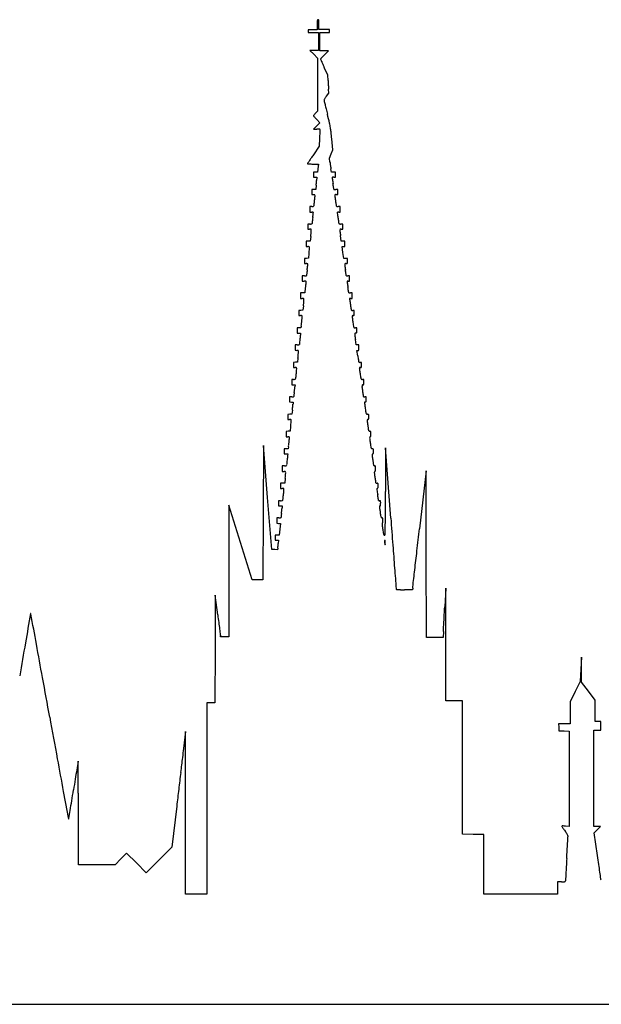
# Model space of a CAD drawing. Units: inches. Extents: x 11065 to 18320, y 29739 to 32052.
# Drawn here: x 13328 to 14694, y 29739 to 32052 of the extents above; entities that cross this region are included whole.
import ezdxf

# ---------------------------------------------------------------- set-up
doc = ezdxf.new("R2010")
doc.units = ezdxf.units.IN
doc.header["$MEASUREMENT"] = 0
doc.layers.add('freecads.com', color=7, linetype='Continuous')

msp = doc.modelspace()

# ---------------------------------------------------------------- linework, layer by layer
at = {"layer": 'freecads.com'}
for p, q in [((14026.5, 32040.4), (14026.5, 32028.4)), ((14030.5, 32029.4), (14030.5, 32040.9)), ((14016, 32028.4), (14005.5, 32028.4)), ((14005.5, 32028.4), (14005.5, 32025.4)), ((14005.5, 32025.4), (14005.5, 32022.4)), ((14005.5, 32022.4), (14017.5, 32022.4)), ((14026.5, 32028.4), (14016, 32028.4)), ((14017.5, 32022.4), (14029.5, 32022.4)), ((14029.5, 32022.4), (14029.5, 32001.4)), ((14043, 32029.4), (14030.5, 32029.4)), ((14032.5, 32000.9), (14032.5, 32022.4)), ((14032.5, 32022.4), (14044, 32022.4)), ((14055.5, 32029.4), (14043, 32029.4)), ((14044, 32022.4), (14055.5, 32022.4)), ((14055.5, 32025.9), (14055.5, 32029.4)), ((14055.5, 32022.4), (14055.5, 32025.9)), ((14029.5, 32001.4), (14029.5, 31980.4)), ((14032.5, 31979.4), (14032.5, 32000.9)), ((14019.2, 31980.4), (14009, 31980.4)), ((14009, 31980.4), (14018.2, 31971.1)), ((14018.2, 31971.1), (14027.5, 31961.9)), ((14029.5, 31980.4), (14019.2, 31980.4)), ((14042.7, 31979.4), (14032.5, 31979.4)), ((14052.9, 31979.4), (14042.7, 31979.4)), ((14043.7, 31970.1), (14052.9, 31979.4)), ((14027.5, 31961.9), (14027.5, 31899.9)), ((14051.3, 31921.9), (14042.9, 31940.5)), ((14051.9, 31909.9), (14051.3, 31921.9)), ((14027.5, 31899.9), (14027.5, 31837.8)), ((14048, 31872.7), (14053.6, 31879.8)), ((14053.6, 31879.8), (14053.1, 31888.9)), ((14027.5, 31837.8), (14022.5, 31832.9)), ((14025.2, 31818.2), (14032.9, 31810.4)), ((14032.9, 31810.4), (14025.5, 31802.9)), ((14025.5, 31802.9), (14018, 31795.4)), ((14018, 31795.4), (14025.8, 31795.4)), ((14031.9, 31773.2), (14031.3, 31755.4)), ((14062.8, 31746.9), (14060.6, 31772.3)), ((14031.3, 31755.4), (14017.4, 31735)), ((14055.1, 31727.4), (14059, 31737.1)), ((14059, 31737.1), (14062.8, 31746.9)), ((14016.5, 31713.4), (14029.6, 31713.4)), ((14029.6, 31713.4), (14029.1, 31710.7)), ((14056.3, 31718.1), (14055.1, 31727.4)), ((14022.4, 31694.4), (14017.5, 31694.4)), ((14017.5, 31694.4), (14017.5, 31688.4)), ((14017.5, 31688.4), (14017.5, 31682.4)), ((14027.2, 31694.4), (14022.4, 31694.4)), ((14027.9, 31701.2), (14027.2, 31694.4)), ((14059.7, 31694.4), (14058.6, 31701.7)), ((14064.6, 31694.4), (14059.7, 31694.4)), ((14069.5, 31694.4), (14064.6, 31694.4)), ((14069.5, 31688.4), (14069.5, 31694.4)), ((14069.5, 31682.4), (14069.5, 31688.4)), ((14017.5, 31682.4), (14021.5, 31682.4)), ((14021.5, 31682.4), (14025.5, 31682.4)), ((14025.5, 31682.4), (14025.4, 31678.2)), ((14065.5, 31682.4), (14069.5, 31682.4)), ((14018.2, 31653.6), (14013.5, 31653.3)), ((14013.5, 31653.3), (14013.5, 31647.4)), ((14013.5, 31647.4), (14013.5, 31641.4)), ((14023, 31653.9), (14018.2, 31653.6)), ((14024.1, 31663.9), (14023, 31653.9)), ((14074.5, 31653.4), (14070, 31653.4)), ((14074.5, 31647.4), (14074.5, 31653.4)), ((14074.5, 31641.4), (14074.5, 31647.4)), ((14013.5, 31641.4), (14017.5, 31641.4)), ((14071, 31641.4), (14074.5, 31641.4)), ((14013.9, 31613.4), (14009.5, 31613.4)), ((14009.5, 31613.4), (14009.5, 31606.9)), ((14009.5, 31606.9), (14009.5, 31600.4)), ((14009.5, 31600.4), (14013.5, 31600.4)), ((14080.5, 31613.4), (14076, 31613.4)), ((14077, 31600.4), (14080.5, 31600.4)), ((14080.5, 31606.9), (14080.5, 31613.4)), ((14080.5, 31600.4), (14080.5, 31606.9)), ((14009.5, 31572.4), (14004.5, 31572.4)), ((14004.5, 31572.4), (14004.5, 31566.4)), ((14004.5, 31566.4), (14004.5, 31560.4)), ((14004.5, 31560.4), (14008.5, 31560.4)), ((14086.5, 31572.4), (14082, 31572.4)), ((14083, 31560.4), (14086.5, 31560.4)), ((14086.5, 31566.4), (14086.5, 31572.4)), ((14086.5, 31560.4), (14086.5, 31566.4)), ((14005.3, 31532.4), (14000.5, 31532.4)), ((14000.5, 31532.4), (14000.5, 31525.9)), ((14010.1, 31532.4), (14005.3, 31532.4)), ((14011.3, 31543.2), (14010.1, 31532.4)), ((14082.9, 31532.4), (14081.1, 31545.2)), ((14087.2, 31532.4), (14082.9, 31532.4)), ((14091.5, 31532.4), (14087.2, 31532.4)), ((14091.5, 31525.9), (14091.5, 31532.4)), ((14000.5, 31525.9), (14000.5, 31519.4)), ((14000.5, 31519.4), (14004.5, 31519.4)), ((14086.8, 31505.4), (14084.8, 31519.4)), ((14084.8, 31519.4), (14088.2, 31519.4)), ((14088.8, 31491.4), (14086.8, 31505.4)), ((14088.2, 31519.4), (14091.5, 31519.4)), ((14091.5, 31519.4), (14091.5, 31525.9)), ((14001.2, 31491.6), (13996.5, 31491.3)), ((13996.5, 31491.3), (13996.5, 31485.4)), ((13996.5, 31485.4), (13996.5, 31479.4)), ((14006, 31491.9), (14001.2, 31491.6)), ((14007.1, 31502.9), (14006, 31491.9)), ((14093.1, 31491.4), (14088.8, 31491.4)), ((14097.5, 31491.4), (14093.1, 31491.4)), ((14097.5, 31485.4), (14097.5, 31491.4)), ((13996.5, 31479.4), (14000.5, 31479.4)), ((13996.5, 31450.4), (13991.5, 31450.4)), ((13991.5, 31450.4), (13991.5, 31444.4)), ((13991.5, 31444.4), (13991.5, 31438.4)), ((13991.5, 31438.4), (13996, 31438.4)), ((14102.5, 31450.4), (14098.5, 31450.4)), ((14099.5, 31438.4), (14102.5, 31438.4)), ((14102.5, 31444.4), (14102.5, 31450.4)), ((14102.5, 31438.4), (14102.5, 31444.4)), ((13998.4, 31422.2), (13997.2, 31410.4)), ((13992.3, 31410.4), (13987.5, 31410.4)), ((13987.5, 31410.4), (13987.5, 31403.9)), ((13987.5, 31403.9), (13987.5, 31397.4)), ((13987.5, 31397.4), (13991.5, 31397.4)), ((13997.2, 31410.4), (13992.3, 31410.4)), ((14108.5, 31410.4), (14104.5, 31410.4)), ((14105.5, 31397.4), (14108.5, 31397.4)), ((14108.5, 31403.9), (14108.5, 31410.4)), ((14108.5, 31397.4), (14108.5, 31403.9)), ((13988.2, 31369.6), (13983.5, 31369.3)), ((13983.5, 31369.3), (13983.5, 31363.4)), ((13993, 31369.9), (13988.2, 31369.6)), ((13994.1, 31379.9), (13993, 31369.9)), ((14113.5, 31369.4), (14110, 31369.4)), ((14113.5, 31363.4), (14113.5, 31369.4)), ((13983.5, 31363.4), (13983.5, 31357.4)), ((13983.5, 31357.4), (13987.5, 31357.4)), ((13983.9, 31328.4), (13979.5, 31328.4)), ((13979.5, 31328.4), (13979.5, 31322.4)), ((13979.5, 31322.4), (13979.5, 31316.4)), ((13988.3, 31328.4), (13983.9, 31328.4)), ((13988.9, 31332.7), (13988.3, 31328.4)), ((14119.5, 31328.4), (14116, 31328.4)), ((14119.5, 31322.4), (14119.5, 31328.4)), ((13979.5, 31316.4), (13983.4, 31316.4)), ((13983.4, 31316.4), (13987.4, 31316.4)), ((13987.4, 31316.4), (13986.9, 31312.2)), ((14117.9, 31288.4), (14116.1, 31301.2)), ((13979.4, 31288.4), (13974.4, 31288.4)), ((13974.4, 31288.4), (13974.7, 31282.2)), ((13974.7, 31282.2), (13975, 31275.9)), ((13975, 31275.9), (13978.7, 31275.6)), ((14121.2, 31288.4), (14117.9, 31288.4)), ((14121.6, 31262.7), (14119.8, 31275.4)), ((14119.8, 31275.4), (14122.1, 31275.4)), ((14124.5, 31288.4), (14121.2, 31288.4)), ((14124.5, 31281.9), (14124.5, 31288.4)), ((13981.1, 31257.4), (13980, 31247.9)), ((13975.2, 31247.6), (13970.5, 31247.3)), ((13970.5, 31247.3), (13970.5, 31241.4)), ((13970.5, 31241.4), (13970.5, 31235.4)), ((13970.5, 31235.4), (13974.5, 31235.4)), ((13980, 31247.9), (13975.2, 31247.6)), ((14130.5, 31247.4), (14127.4, 31247.4)), ((14130.5, 31241.4), (14130.5, 31247.4)), ((13970.9, 31207.4), (13966.5, 31207.4)), ((13966.5, 31207.4), (13966.5, 31200.9)), ((14136, 31206.9), (14132.7, 31207.2)), ((14136, 31200.9), (14136, 31206.9)), ((13966.5, 31200.9), (13966.5, 31194.4)), ((13966.5, 31194.4), (13970.5, 31194.4)), ((13970.5, 31194.4), (13974.5, 31194.4)), ((13974.5, 31194.4), (13974, 31189.7)), ((13966.5, 31166.4), (13961.5, 31166.4)), ((13961.5, 31166.4), (13961.5, 31160.5)), ((13961.5, 31160.5), (13961.5, 31154.5)), ((14141.5, 31166.4), (14138.5, 31166.4)), ((14141.5, 31160.4), (14141.5, 31166.4)), ((13961.5, 31154.5), (13965.7, 31154.2)), ((13965.7, 31154.2), (13969.9, 31153.9)), ((13968.1, 31134.9), (13967, 31125.9)), ((13969.9, 31153.9), (13969.6, 31148.9)), ((13962.2, 31125.6), (13957.5, 31125.3)), ((13957.5, 31125.3), (13957.5, 31119.4)), ((13957.5, 31119.4), (13957.5, 31113.4)), ((13957.5, 31113.4), (13961.5, 31113.4)), ((13967, 31125.9), (13962.2, 31125.6)), ((13964.1, 31096.4), (13963, 31085.9)), ((13958.2, 31085.6), (13953.5, 31085.3)), ((13953.5, 31085.3), (13953.5, 31078.9)), ((13953.5, 31078.9), (13953.5, 31072.4)), ((13953.5, 31072.4), (13957.5, 31072.4)), ((13963, 31085.9), (13958.2, 31085.6)), ((13900, 31051.9), (13899.5, 30894.4)), ((13910, 30929.9), (13900, 31051.9)), ((13953.4, 31044.4), (13948.5, 31044.4)), ((13948.5, 31044.4), (13948.5, 31038.4)), ((13958.3, 31044.4), (13953.4, 31044.4)), ((13958.9, 31048.7), (13958.3, 31044.4)), ((14187, 31046.9), (14186.7, 30944.2)), ((14199.3, 30881.4), (14187, 31046.9)), ((13948.5, 31038.4), (13948.5, 31032.4)), ((13948.5, 31032.4), (13952.9, 31032.4)), ((13952.9, 31032.4), (13957.4, 31032.4)), ((13957.4, 31032.4), (13956.9, 31028.2)), ((13949.5, 31004.4), (13944.5, 31004.4)), ((13944.5, 31004.4), (13944.5, 30997.9)), ((13944.5, 30997.9), (13944.5, 30991.4)), ((13944.5, 30991.4), (13948.5, 30991.4)), ((13951.3, 30975.7), (13950.1, 30963.4)), ((14282, 30992.4), (14266.6, 30856.6)), ((14282.5, 30796.6), (14282, 30992.4)), ((13945.3, 30963.4), (13940.5, 30963.4)), ((13940.5, 30963.4), (13940.5, 30957.4)), ((13940.5, 30957.4), (13940.5, 30951.4)), ((13940.5, 30951.4), (13944.5, 30951.4)), ((13950.1, 30963.4), (13945.3, 30963.4)), ((13920, 30807.9), (13910, 30929.9)), ((13819, 30911.6), (13818.7, 30757)), ((13846.5, 30824.3), (13819, 30911.6)), ((13940.4, 30922.4), (13935.5, 30922.4)), ((13935.5, 30922.4), (13935.5, 30916.4)), ((13935.5, 30916.4), (13935.5, 30910.4)), ((13935.5, 30910.4), (13940, 30910.4)), ((13940, 30910.4), (13944.5, 30910.4)), ((13944.5, 30910.4), (13944, 30905.7)), ((13899.5, 30894.4), (13899, 30736.9)), ((13936.5, 30882.4), (13931.5, 30882.4)), ((13931.5, 30882.4), (13931.5, 30876)), ((13931.5, 30876), (13931.5, 30869.5)), ((13931.5, 30869.5), (13935.7, 30869.2)), ((13935.7, 30869.2), (13940, 30868.9)), ((13940, 30868.9), (13938.6, 30855.2)), ((13932.3, 30841.4), (13927.5, 30841.4)), ((13927.5, 30841.4), (13927.5, 30835.4)), ((13927.5, 30835.4), (13927.5, 30829.4)), ((13937.2, 30841.4), (13932.3, 30841.4)), ((13938.6, 30855.2), (13937.2, 30841.4)), ((13874, 30736.9), (13846.5, 30824.3)), ((13927.5, 30829.4), (13931.6, 30829.4)), ((13931.6, 30829.4), (13935.7, 30829.4)), ((13933.8, 30810.6), (13933.2, 30807.3)), ((13935.7, 30829.4), (13935, 30821.7)), ((13926.6, 30807.6), (13920, 30807.9)), ((13933.2, 30807.3), (13926.6, 30807.6)), ((14283, 30600.9), (14282.5, 30796.6)), ((13818.7, 30757), (13818.5, 30602.4)), ((13886.5, 30736.9), (13874, 30736.9)), ((13899, 30736.9), (13886.5, 30736.9)), ((14250.7, 30717.2), (14250.2, 30713.4)), ((14328.2, 30716.9), (14325.9, 30672.9)), ((14328.3, 30584.7), (14328.2, 30716.9)), ((13787, 30700.7), (13786.5, 30574.3)), ((13792.8, 30654.3), (13787, 30700.7)), ((14250.2, 30713.4), (14231.3, 30713.4)), ((13799.7, 30602.4), (13799.2, 30605.2)), ((13809.1, 30602.4), (13799.7, 30602.4)), ((13818.5, 30602.4), (13809.1, 30602.4)), ((14322.8, 30614.9), (14322, 30600.9)), ((14302.5, 30600.9), (14283, 30600.9)), ((14322, 30600.9), (14302.5, 30600.9)), ((14328.5, 30452.4), (14328.3, 30584.7)), ((13786.5, 30574.3), (13786, 30447.9)), ((14647.2, 30554.9), (14645.4, 30526.4)), ((14647.3, 30525.6), (14647.2, 30554.9)), ((14645.4, 30526.4), (14643.7, 30497.9)), ((14647.5, 30496.4), (14647.3, 30525.6)), ((14643.7, 30497.9), (14632.1, 30474)), ((14663.5, 30475.3), (14647.5, 30496.4)), ((14632.1, 30474), (14620.5, 30450.2)), ((14679.5, 30454.2), (14663.5, 30475.3)), ((13776.7, 30447.6), (13767.5, 30447.3)), ((13767.5, 30447.3), (13767.5, 30222.9)), ((13786, 30447.9), (13776.7, 30447.6)), ((14348, 30452.4), (14328.5, 30452.4)), ((14367.5, 30452.4), (14348, 30452.4)), ((14367.7, 30295.7), (14367.5, 30452.4)), ((14620.5, 30450.2), (14620.5, 30424.3)), ((14679.5, 30428.8), (14679.5, 30454.2)), ((14620.5, 30424.3), (14620.5, 30398.4)), ((14679.5, 30403.4), (14679.5, 30428.8)), ((14606.9, 30398.4), (14593.4, 30398.4)), ((14593.4, 30398.4), (14593.7, 30390.2)), ((14620.5, 30398.4), (14606.9, 30398.4)), ((14686, 30403.4), (14679.5, 30403.4)), ((14692.5, 30403.4), (14686, 30403.4)), ((14692.5, 30393.4), (14692.5, 30403.4)), ((14692.5, 30383.4), (14692.5, 30393.4)), ((13717.3, 30379.9), (13712.5, 30340.4)), ((13717.4, 30189.2), (13717.3, 30379.9)), ((14593.7, 30390.2), (14594, 30381.9)), ((14594, 30381.9), (14606.2, 30381.6)), ((14606.2, 30381.6), (14618.5, 30381.4)), ((14618.5, 30381.4), (14618.5, 30269.5)), ((14676.5, 30270.4), (14676.5, 30383.4)), ((14676.5, 30383.4), (14684.5, 30383.4)), ((14684.5, 30383.4), (14692.5, 30383.4)), ((14368, 30138.9), (14367.7, 30295.7)), ((14618.5, 30269.5), (14618.5, 30157.5)), ((14676.5, 30157.4), (14676.5, 30270.4)), ((13767.5, 30222.9), (13767.5, 29998.4)), ((13465.5, 30067.4), (13465.5, 30189.1)), ((13696.4, 30204.9), (13685.1, 30108.9)), ((13717.5, 29998.4), (13717.4, 30189.2)), ((14392.7, 30138.6), (14368, 30138.9)), ((14417.5, 30138.4), (14392.7, 30138.6)), ((14618.5, 30157.5), (14609.3, 30158.1)), ((14684.2, 30157.4), (14676.5, 30157.4)), ((14677.1, 30142.5), (14684.5, 30150)), ((14684.4, 30088.7), (14677.1, 30142.5)), ((14691.9, 30157.4), (14684.2, 30157.4)), ((14684.5, 30150), (14691.9, 30157.4)), ((14417.5, 30068.4), (14417.5, 30138.4)), ((13578.9, 30094.4), (13565.5, 30080.9)), ((13602, 30071.4), (13578.9, 30094.4)), ((13685.1, 30108.9), (13655.1, 30078.7)), ((13565.5, 30080.9), (13552, 30067.4)), ((13625, 30048.4), (13602, 30071.4)), ((13655.1, 30078.7), (13625, 30048.4)), ((13508.7, 30067.4), (13465.5, 30067.4)), ((13552, 30067.4), (13508.7, 30067.4)), ((14417.5, 29998.4), (14417.5, 30068.4)), ((14600, 30027.4), (14590.5, 30027.4)), ((14590.5, 30027.4), (14590.5, 30012.9)), ((14590.5, 30012.9), (14590.5, 29998.4)), ((13742.5, 29998.4), (13717.5, 29998.4)), ((13767.5, 29998.4), (13742.5, 29998.4)), ((14504, 29998.4), (14417.5, 29998.4)), ((14590.5, 29998.4), (14504, 29998.4)), ((12259.5, 29739.4), (15290, 29739.4))]:
    msp.add_line(p, q, dxfattribs=at)
for centre, radius, start, end in [((14044.8, 32047.7), 18.3, 170.5377, 179.3153), ((14651.3, 32040.4), 624.8, 179.3152, 180), ((14029.2, 32050.3), 2.5, 138.0061, 170.5377), ((14028.5, 32050.9), 1.48, 90, 138.006), ((14028.5, 32050.9), 1.51, 43.3409, 90), ((14027.9, 32050.3), 2.36, 9.8658, 43.3408), ((14013.5, 32047.8), 16.9, 0.7258, 9.8658), ((13467.3, 32040.9), 563.2, 360, 0.7258), ((14155, 31856.2), 159.2, 136.1309, 137.7013), ((14246.7, 31768), 286.5, 135.1193, 136.1309), ((14035.3, 31960), 0.859, 138.301, 180), ((14036.1, 31960), 1.65, 180, 203.214), ((16109.2, 32849.1), 2257.4, 203.2141, 203.3642), ((14300.5, 31723.7), 356, 137.7013, 138.3011), ((14634.9, 32212.2), 651.4, 203.3643, 203.9599), ((15130.1, 32432.3), 1193.3, 203.9599, 204.3385), ((15837.1, 31999.5), 1787.5, 182.8716, 183.0403), ((16845.8, 32053), 2797.6, 183.0403, 183.1608), ((16688.7, 32044.4), 2640.3, 183.1609, 183.2826), ((14998.6, 31947.4), 947.3, 183.2827, 183.5442), ((14044.3, 31864.1), 1.8, 149.3912, 180), ((14047.6, 31864.1), 5.09, 180, 193.0663), ((19738.7, 33184.9), 5847.5, 193.06634, 193.16123), ((14100.8, 31830.6), 67.4, 147.149, 149.3912), ((14095.3, 31834.2), 60.9, 144.1436, 147.149), ((15764.1, 32255.5), 1765.7, 193.1613, 193.5213), ((14121.5, 31815.2), 93.2, 141.9587, 144.1437), ((14018.5, 31827), 0.988, 142.1022, 180), ((14018.5, 31827), 0.996, 180, 220.2645), ((14059, 31795.4), 52.4, 139.9123, 142.1023), ((14052.8, 31800.6), 44.2, 136.7647, 139.9124), ((14072.6, 31782), 71.4, 134.566, 136.7647), ((17161.7, 32591.6), 3203.1, 193.5213, 193.7518), ((11814.6, 31283), 2301.8, 13.2221, 13.7518), ((14146.2, 31935.2), 168.4, 220.2646, 221.3234), ((14095.2, 31890.3), 100.5, 221.3234, 223.4341), ((14148.8, 31941.1), 174.3, 223.434, 224.8315), ((13865.1, 31764.7), 195.5, 9.9963, 13.2221), ((14025.8, 31510.6), 284.8, 88.9994, 90), ((14030.6, 31789.4), 5.93, 72.8048, 88.9994), ((14581.9, 31755.4), 550.3, 176.7756, 177.4252), ((14032.1, 31794.2), 0.931, 13.6868, 72.8049), ((14784, 31744), 752.6, 176.3762, 176.7756), ((14043.7, 31790.9), 11, 168.1217, 176.3761), ((14030.2, 31793.8), 2.88, 348.1218, 13.6868), ((13911.2, 31772.9), 148.6, 6.0887, 9.9963), ((13128.1, 31689.4), 936.1, 5.0858, 6.0887), ((14885.3, 31741.8), 854, 177.4251, 177.8924), ((15721.6, 30578.1), 2059.8, 145.8315, 146.0962), ((14004.2, 31714), 0.724, 146.5837, 180), ((14003.7, 31714), 0.221, 179.9999, 267.2334), ((19955.5, 27787.4), 7130.6, 146.52603, 146.58378), ((14029.7, 32251.9), 538.7, 267.2334, 267.62), ((14014.1, 31876.1), 162.7, 267.62, 269.1073), ((14906.9, 31125.6), 1078.2, 146.0963, 146.526), ((14016.5, 32035.3), 321.9, 269.1073, 270), ((15087.7, 31855), 1040.4, 187.5588, 187.7845), ((15730.5, 31942.9), 1689.2, 187.7845, 187.9415), ((14226.4, 31681.8), 199.5, 173.6229, 174.4275), ((14228.6, 31681.6), 201.7, 172.8248, 173.6229), ((14206.9, 31684.3), 179.8, 172.0419, 172.8248), ((14056.5, 31705.3), 27.9, 168.9432, 172.042), ((15649, 31931.5), 1606.9, 187.9416, 188.1), ((14658.6, 31790.6), 606.5, 188.1, 188.4278), ((13726.1, 31698.3), 300, 353.4105, 354.2057), ((13718.8, 31699.1), 307.3, 354.2058, 354.9868), ((13752.1, 31696.2), 273.9, 354.9869, 355.7553), ((13981.3, 31679.1), 44, 355.7553, 358.7219), ((14061.8, 31681.7), 0.297, 107.311, 181.755), ((14066.6, 31681.8), 5.13, 181.7552, 188.1104), ((17082.2, 32111.6), 3051.2, 188.1103, 188.1821), ((14064.2, 31673.9), 8.46, 100.6797, 107.3111), ((15190.9, 31839.6), 1140.4, 188.1821, 188.4037), ((14064.7, 31671.2), 11.2, 94.0447, 100.6795), ((16061.8, 31968.3), 2020.7, 188.4037, 188.5481), ((12065.2, 31367.6), 2020.7, 8.4037, 8.5481), ((14065.5, 31660.7), 21.7, 90, 94.0447), ((12936.1, 31496.2), 1140.4, 8.1821, 8.4037), ((11044.8, 31224.3), 3051.2, 8.1103, 8.1821), ((14060.3, 31654), 5.13, 1.7552, 8.1104), ((14065.8, 31654.2), 0.314, 181.7551, 255.3271), ((14068.8, 31665.8), 12.3, 255.3271, 260.5848), ((14069.1, 31667.9), 14.4, 260.585, 266.4102), ((14070, 31681), 27.6, 266.4102, 270.0001), ((14017.5, 31628.4), 13, 77.8096, 90), ((13086.2, 31724.9), 939.2, 353.4454, 354.091), ((14019.9, 31639.8), 1.31, 12.5244, 77.8096), ((12956.4, 31738.3), 1069.7, 354.091, 354.6103), ((14014.1, 31638.5), 7.31, 354.6103, 12.5245), ((14067.9, 31640.4), 0.44, 118.1221, 180), ((14080.3, 31640.4), 12.8, 180, 188.2587), ((17537.4, 32142.2), 3506.2, 188.2587, 188.4159), ((14069.6, 31637.2), 4.08, 106.045, 118.122), ((14070.4, 31634.6), 6.74, 96.2338, 106.0451), ((15659.6, 31864.4), 1607.9, 188.4159, 188.7404), ((14071, 31629.1), 12.4, 89.9999, 96.2338), ((14144.4, 31631.4), 74.9, 188.7405, 191.7513), ((14013.5, 31535), 65.4, 88.657, 90), ((14013.9, 31627.5), 14, 270, 282.9575), ((14014.2, 31567.4), 33, 86.4159, 88.657), ((14011.8, 31529.3), 71.2, 85.546, 86.416), ((9941.8, 32073), 4103, 353.2712, 353.3287), ((-16387.6, 35152.6), 30611.9, 353.32873, 353.33561), ((14016.6, 31615.8), 2.05, 282.9575, 336.4173), ((14017.4, 31600.2), 0.0977, 358.0093, 85.5461), ((14015, 31600.3), 2.46, 353.3359, 358.0095), ((14009.8, 31618.8), 9.54, 336.4173, 353.4453), ((14079, 31617.8), 8.09, 191.7513, 203.1948), ((14073, 31615.3), 1.6, 203.1948, 241.1534), ((14073.6, 31616.4), 2.91, 241.1534, 266.3246), ((14076, 31653.8), 40.4, 266.3245, 270.0001), ((14073.9, 31599.4), 0.42, 117.0047, 180), ((14086.9, 31599.4), 13.4, 180, 188.0083), ((18154.3, 32171.7), 4120.8, 188.0082, 188.1492), ((14075.6, 31596), 4.27, 105.4862, 117.0046), ((14076.4, 31593.4), 6.96, 96.0018, 105.4862), ((14077, 31587.6), 12.8, 89.9999, 96.0018), ((14009.5, 31606.2), 33.8, 270, 273.7449), ((14011.1, 31581.2), 8.71, 273.7449, 284.0128), ((14012.4, 31576.1), 3.5, 284.0128, 300.8234), ((14013.8, 31573.7), 0.642, 300.8234, 359.6017), ((15229.2, 31446.5), 1221.4, 173.81, 173.9828), ((14023.6, 31573.6), 9.11, 173.9829, 179.6018), ((14743.6, 31499.2), 732.9, 173.4705, 173.8099), ((15207.1, 31446.1), 1199.5, 173.2358, 173.4705), ((6257.8, 32507.6), 7812.6, 353.23574, 353.27126), ((16286.2, 31904.2), 2233.7, 188.1492, 188.3981), ((14125, 31585.1), 49.1, 188.3981, 192.2776), ((14080.9, 31575.5), 4.01, 192.2776, 210.4387), ((14078.9, 31574.3), 1.65, 210.4387, 245.6456), ((14079.7, 31576.2), 3.71, 245.6456, 266.2694), ((14082, 31610.5), 38.1, 266.2694, 270), ((14008.5, 31521), 39.4, 86.3911, 90), ((14010.8, 31558.7), 1.69, 50.9163, 86.3911), ((13695.3, 31578), 318, 354.4926, 355.2512), ((14011.1, 31559), 1.24, 6.3475, 50.9163), ((13718.2, 31576.1), 294.9, 355.2511, 355.9471), ((13994.5, 31557.2), 17.9, 0.0254, 6.3476), ((13986, 31557.2), 26.4, 355.9471, 0.0255), ((14080.1, 31559.2), 0.667, 128.4811, 178.96), ((14086.1, 31559), 6.66, 178.9599, 186.6692), ((15017, 31667.9), 943.9, 186.6692, 186.8975), ((14081.3, 31557.7), 2.5, 109.5367, 128.4811), ((14633.6, 31621.5), 557.7, 186.8975, 187.3527), ((14082.1, 31555.3), 5.06, 96.5785, 109.5369), ((14989.5, 31667.4), 916.5, 187.3527, 187.6664), ((14083, 31547.9), 12.6, 90, 96.5785), ((13641.9, 31583.2), 371.5, 353.8176, 354.4926), ((14004.5, 31511.1), 8.33, 71.1556, 90), ((12713.7, 31642.5), 1301, 353.8387, 354.3576), ((14006.6, 31517.4), 1.67, 9.2297, 71.1555), ((13996.7, 31515.8), 11.7, 354.3575, 9.2296), ((14096.1, 31480.7), 1.09, 280.7333, 333.8876), ((14094.3, 31481.6), 3.14, 333.8875, 358.4434), ((13952.2, 31485.4), 145.2, 358.4434, 360), ((14000.5, 31460.8), 18.6, 84.7673, 90), ((15165.9, 31324.4), 1171.4, 173.3713, 173.5782), ((14001.6, 31473.3), 6.02, 72.6105, 84.7673), ((16052.1, 31221.4), 2063.5, 173.2358, 173.3712), ((12811.8, 31605.7), 1199.5, 353.2358, 353.4705), ((14002.6, 31476.6), 2.63, 53.5123, 72.6105), ((13275.3, 31552.6), 732.9, 353.4705, 353.8099), ((12789.8, 31605.3), 1221.4, 353.81, 353.9828), ((14003.8, 31478.2), 0.65, 359.6017, 53.5123), ((13995.3, 31478.2), 9.11, 353.9829, 359.6018), ((14092, 31478.2), 0.996, 149.4366, 185.5398), ((14461.9, 31514), 372.6, 185.5398, 186.096), ((14091.7, 31478.3), 0.673, 109.7845, 149.4368), ((14260.1, 31492.5), 169.7, 186.096, 187.5256), ((14093.8, 31472.6), 6.76, 102.4969, 109.7846), ((14391.1, 31509.8), 301.8, 187.5256, 188.4544), ((14094.2, 31470.8), 8.61, 95.4284, 102.4969), ((13044.8, 31309.7), 1059.3, 8.1876, 8.4544), ((13453.3, 31368.5), 646.5, 7.8015, 8.1877), ((14094.5, 31467.2), 12.2, 89.9999, 95.4285), ((14094.5, 31489), 9.62, 270, 280.7333), ((13996, 31374), 64.4, 87.5879, 90), ((13996.5, 31484.5), 34, 270, 273.2295), ((13997.4, 31468.1), 17.6, 273.2294, 278.5162), ((13998.6, 31436), 2.34, 60.9615, 87.5879), ((14483.3, 31374.5), 487.2, 172.8989, 173.325), ((13999.4, 31437.4), 0.78, 3.2239, 60.9616), ((14017.9, 31432.5), 18.2, 168.2903, 172.899), ((13997.6, 31466.7), 16.3, 278.5162, 282.9529), ((13995.3, 31437.2), 4.87, 348.2902, 3.224), ((14001.2, 31451.2), 0.307, 282.9527, 359.3361), ((16991.6, 31118.9), 3008.6, 173.5783, 173.6479), ((14007.2, 31451.1), 5.71, 173.6479, 179.3362), ((13024.1, 31309.7), 1079.8, 7.6053, 7.8015), ((14086.5, 31451.5), 7.98, 1.1876, 7.6053), ((14095.1, 31451.7), 0.662, 181.1875, 234.4754), ((14096.3, 31453.4), 2.8, 234.4753, 252.751), ((14097.3, 31456.6), 6.18, 252.7511, 264.6853), ((14096.6, 31438.1), 0.145, 99.8645, 180.0001), ((14098.4, 31438.1), 1.92, 180, 188.5146), ((23040.9, 32776.9), 9044, 188.51473, 188.5388), ((14099.1, 31423.8), 14.7, 96.8588, 99.8644), ((14098.5, 31468.7), 18.3, 264.6853, 270), ((15775.3, 31686), 1697.1, 188.5389, 188.6837), ((14098.9, 31425.4), 13, 92.5876, 96.8588), ((14099.5, 31412.9), 25.5, 89.9999, 92.5875), ((14620.2, 31360.1), 624.9, 173.8736, 174.3035), ((14447.7, 31378.7), 451.4, 173.325, 173.8736), ((17241.8, 31910), 3180.6, 188.6837, 188.7742), ((12420.7, 31165.8), 1697.6, 8.6037, 8.7742), ((13151, 31276.3), 959, 8.3422, 8.6037), ((11580.3, 31046), 2546.5, 8.2569, 8.3422), ((14096.1, 31411.1), 4.37, 0.8091, 8.257), ((14100.8, 31411.2), 0.311, 180.8091, 252.9657), ((14103.3, 31419.3), 8.82, 252.9657, 259.4077), ((14103.7, 31421.9), 11.4, 259.4078, 265.9575), ((13991.5, 31355.8), 41.6, 86.4606, 90), ((13993.9, 31395.9), 1.44, 46.1613, 86.4606), ((13667, 31417.9), 329.3, 354.0957, 354.8055), ((13994, 31396), 1.31, 2.7771, 46.1613), ((13700.5, 31414.9), 295.7, 354.8056, 355.49), ((13962.9, 31394.5), 32.5, 358.5516, 2.777), ((13956.6, 31394.6), 38.7, 355.4901, 358.5515), ((14102.7, 31396.9), 0.206, 105.0523, 179.9998), ((14109.4, 31396.9), 6.96, 180, 188.2491), ((27705.6, 33368), 13745.2, 188.24901, 188.29073), ((14104.7, 31389.6), 7.82, 99.5846, 105.0525), ((14104.5, 31432.2), 21.8, 265.9575, 270.0001), ((14104.9, 31388), 9.4, 93.6385, 99.5847), ((14105.5, 31379.3), 18.1, 90, 93.6384), ((13651.2, 31419.5), 345.2, 353.4105, 354.0957), ((17030.2, 31812.4), 2957.1, 188.2907, 188.4672), ((14300.5, 31406.1), 197.4, 188.4672, 189.741), ((14121.2, 31375.3), 15.4, 189.741, 196.801), ((14108.2, 31371.3), 1.8, 196.801, 230.9944), ((14108.2, 31371.4), 1.92, 230.9944, 263.7247), ((14110, 31387.6), 18.2, 263.7247, 270), ((13987.5, 31338.8), 18.6, 84.7662, 90), ((13988.6, 31351.3), 6.02, 72.6124, 84.7662), ((12796.8, 31474.7), 1200.6, 353.4609, 353.8434), ((13989.6, 31354.6), 2.63, 53.5261, 72.6125), ((11406.4, 31624.7), 2599, 353.8435, 354.025), ((13990.8, 31356.2), 0.65, 359.6239, 53.5262), ((13970.5, 31356.3), 21, 354.025, 359.624), ((14110.1, 31355.7), 1.49, 121.3493, 175.9533), ((14122, 31354.8), 13.5, 175.9533, 187.5618), ((15157.2, 31492.3), 1057.7, 187.5619, 188.0746), ((14111, 31354.3), 3.14, 90, 121.3493), ((15363.5, 31521.5), 1266.1, 188.0746, 188.5692), ((14111, 31362.4), 5.01, 269.9999, 286.6656), ((14112.1, 31358.7), 1.12, 286.6656, 337.3802), ((14109.5, 31359.8), 3.91, 337.3802, 358.317), ((13985.4, 31363.4), 128.1, 358.317, 0), ((13741.2, 31366.4), 250, 352.2362, 353.4609), ((14124.6, 31334.8), 13.2, 188.5692, 201.4045), ((14114.3, 31330.8), 2.09, 201.4045, 250.3727), ((14116, 31335.6), 7.15, 250.3727, 270), ((14115.5, 31318.8), 3.91, 337.3802, 358.317), ((13991.4, 31322.4), 128.1, 358.317, 0), ((14916.1, 31193.8), 936.7, 173.7496, 174.0356), ((15043, 31179.9), 1064.3, 173.3949, 173.7497), ((19185.8, 30700.2), 5234.8, 173.286, 173.3949), ((14116.1, 31314.7), 1.52, 122.3694, 176.8879), ((14130.4, 31313.9), 15.8, 176.8879, 187.2836), ((15720.6, 31517.1), 1619, 187.2836, 187.6664), ((14117, 31313.4), 3.06, 89.9999, 122.3694), ((14117, 31321.4), 5.01, 269.9999, 286.6656), ((14118.1, 31317.7), 1.12, 286.6656, 337.3802), ((13976.4, 31247), 28.7, 80.5155, 85.2688), ((13979.4, 31324.3), 35.9, 269.9999, 273.6162), ((13980.8, 31273.9), 1.46, 39.1565, 80.5156), ((13981.2, 31296.9), 8.48, 273.6162, 284.1889), ((13980.6, 31273.7), 1.72, 2.3774, 39.1565), ((13939.2, 31272), 43.2, 358.8299, 2.3774), ((13982.4, 31291.8), 3.21, 284.1889, 302.2608), ((13983.8, 31289.7), 0.668, 302.2607, 359.9999), ((13997.9, 31289.7), 13.4, 174.0357, 179.9999), ((14122.1, 31279), 3.62, 270.0001, 291.2707), ((14123, 31276.8), 1.18, 291.2707, 340.2538), ((14119.5, 31278), 4.9, 340.2538, 358.4762), ((13972.9, 31281.9), 151.5, 358.4762, 360), ((13730.3, 31288.2), 252.7, 353.0121, 353.9123), ((13718.8, 31289.4), 264.3, 353.9124, 354.7828), ((13747.5, 31286.8), 235.4, 354.7828, 355.6431), ((13942.3, 31271.9), 40.1, 355.6431, 358.8299), ((14740.3, 31351.9), 625, 188.2114, 188.6725), ((14501.8, 31315.6), 383.8, 188.6725, 189.3369), ((14732.6, 31353.5), 617.7, 189.337, 189.6865), ((14128.7, 31250.4), 5.11, 189.6866, 200.2836), ((14124.8, 31249), 0.962, 200.2837, 237.7958), ((13974.5, 31222.4), 13.1, 77.8827, 90), ((13976.9, 31233.8), 1.31, 12.6338, 77.8827), ((12900.8, 31330.9), 1082.1, 354.2345, 354.7484), ((13971.1, 31232.5), 7.3, 354.7484, 12.6337), ((14126.6, 31251.8), 4.22, 237.7957, 250.3118), ((14127.1, 31253.3), 5.9, 250.3117, 261.1751), ((14126.7, 31234.4), 0.9, 137.951, 182.4057), ((14132.7, 31234.6), 6.94, 182.4057, 192.2777), ((14078.8, 31222.9), 48.2, 8.4059, 12.2776), ((14126.8, 31234.3), 1.04, 97.7911, 137.9511), ((14127.4, 31255.2), 7.78, 261.1751, 270.0001), ((11790.2, 30884.7), 2361.7, 8.1698, 8.4059), ((14127.9, 31225.7), 9.72, 90, 97.7911), ((14127.9, 31240.6), 5.16, 270, 286.3362), ((14129.1, 31236.7), 1.11, 286.3361, 337.2253), ((14126.5, 31237.8), 3.87, 337.2253, 358.3239), ((14001.5, 31241.4), 128.9, 358.324, 360), ((13970.9, 31221), 13.6, 270, 283.4589), ((13973.6, 31209.9), 2.13, 283.459, 336.3385), ((13966.7, 31212.9), 9.69, 336.3384, 353.5308), ((13129.9, 31307.8), 851.9, 353.5307, 354.2346), ((9758.3, 30593), 4414.4, 8.0377, 8.1697), ((14116.5, 31208.5), 13, 0.0001, 8.0377), ((14129.9, 31208.5), 0.433, 180, 238.827), ((14132, 31211.9), 4.49, 238.8271, 249.4289), ((14132.8, 31214.2), 6.89, 249.4288, 258.5215), ((14133.9, 31219.3), 12.1, 258.5215, 264.4926), ((-210557.9, 57236.5), 226037.6, 353.379605, 353.380522), ((-301645.3, 67807.3), 317736.4, 353.380483, 353.38117), ((-273070, 64491.3), 288969.3, 353.381204, 353.381892), ((-52674.3, 38920.1), 67095.1, 353.381895, 353.383958), ((14133.5, 31193), 1.73, 153.6003, 184.5033), ((14151.2, 31194.4), 19.6, 184.5032, 189.7204), ((14132.9, 31193.3), 1.06, 110.3665, 153.6003), ((13937.1, 31157.7), 197.6, 8.4567, 9.7204), ((14134.5, 31188.9), 5.8, 98.0748, 110.3664), ((11159.1, 30744.7), 3006.2, 8.2835, 8.4568), ((14133.2, 31198.1), 3.59, 278.0748, 299.2704), ((14134.2, 31196.3), 1.49, 299.2704, 340.1613), ((14130.9, 31197.5), 5.04, 340.1613, 358.0021), ((14033.5, 31200.9), 102.5, 358.0021, 0.0001), ((13966.5, 31199.3), 32.9, 269.9999, 273.3435), ((13967.4, 31183.4), 17, 273.3435, 278.8245), ((13967.7, 31181.6), 15.1, 278.8245, 283.5622), ((13971.2, 31167.2), 0.314, 283.5621, 360), ((14881, 31073.6), 914.4, 173.9308, 174.0869), ((13976.9, 31167.2), 5.44, 174.0869, 180.0001), ((14480.9, 31116.1), 512, 173.6034, 173.9309), ((14817.5, 31078.4), 850.7, 173.3796, 173.6035), ((87.6, 29132.8), 14194.4, 8.24315, 8.28348), ((14128.6, 31166.9), 6.85, 0, 8.2432), ((14135.7, 31166.9), 0.206, 180.0002, 254.9477), ((14137.7, 31174.3), 7.82, 254.9475, 260.4154), ((14137.9, 31175.8), 9.4, 260.4153, 266.3615), ((14138.5, 31184.5), 18.1, 266.3616, 270), ((14136, 31157.1), 5.41, 341.5651, 358.0623), ((14038.8, 31160.4), 102.7, 358.0623, 360), ((13651.9, 31175.1), 318.7, 352.7637, 353.454), ((13582.1, 31183.1), 389, 353.454, 354.0485), ((13620.2, 31179.1), 350.7, 354.0485, 354.6469), ((13885.6, 31154.2), 84.1, 354.647, 356.3754), ((14138.8, 31153), 1.19, 122.554, 177.6051), ((14150.3, 31152.6), 12.7, 177.6051, 187.8924), ((15479.3, 31336.8), 1354.4, 187.8924, 188.2619), ((14139.5, 31152), 2.41, 90, 122.5539), ((16275.7, 31452.4), 2159.2, 188.2619, 188.5857), ((14139.5, 31156.6), 2.2, 270, 298.834), ((14139.9, 31155.8), 1.3, 298.8339, 341.5651), ((13961.5, 31106), 7.38, 68.7834, 90), ((13963.5, 31111.2), 1.82, 8.8799, 68.7834), ((13952.6, 31109.5), 12.8, 354.2992, 8.8798), ((14158.5, 31132.8), 18, 188.5857, 198.3634), ((14143.5, 31127.8), 2.12, 198.3634, 244.0063), ((14144.5, 31129.9), 4.5, 244.0063, 270), ((14146.3, 31111.2), 2.63, 142.5869, 179.4073), ((14168, 31111), 24.4, 179.4072, 187.7907), ((14145.5, 31111.8), 1.63, 90, 142.5869), ((14144.5, 31115.6), 9.81, 79.4044, 90), ((14145.5, 31115.6), 2.2, 270, 298.834), ((14146.1, 31124.2), 1.09, 26.2178, 79.4044), ((14145.9, 31114.8), 1.3, 298.8339, 341.5651), ((14144.3, 31123.3), 3.12, 1.5537, 26.2179), ((14142, 31116.1), 5.41, 341.5651, 358.0623), ((14001.8, 31119.4), 145.7, 359.9999, 1.5538), ((14044.8, 31119.4), 102.7, 358.0623, 360), ((12799.9, 31224.6), 1171.3, 353.7173, 354.2992), ((15216.4, 31254.4), 1082.5, 187.7908, 188.3376), ((14702.9, 31179.1), 563.5, 188.3377, 189.1068), ((14159.6, 31092), 13.3, 189.1069, 200.5318), ((14149.4, 31088.2), 2.44, 200.5319, 237.2359), ((13957.5, 31050.7), 21.7, 85.9563, 90), ((13958.2, 31061.1), 11.3, 79.359, 85.9563), ((13958.7, 31063.7), 8.62, 72.8132, 79.3589), ((9156.2, 31590.9), 4833.3, 353.7106, 353.8131), ((13961.2, 31071.7), 0.303, 359.3732, 72.8131), ((13944.6, 31071.9), 16.9, 353.813, 359.3733), ((14150.2, 31089.4), 3.84, 237.2359, 263.4127), ((14156.4, 31069.6), 6.76, 162.2356, 181.1809), ((14186.4, 31070.2), 36.8, 181.1808, 187.9606), ((14149, 31079), 6.65, 69.0884, 83.4127), ((14151, 31071.3), 1.1, 90, 162.2356), ((14750.4, 31149.1), 606.3, 187.9606, 188.8392), ((14151, 31073.3), 0.925, 270, 321.9708), ((14150.9, 31084), 1.34, 22.0942, 69.0884), ((14149.7, 31074.3), 2.49, 321.9708, 346.8759), ((14148.1, 31082.9), 4.27, 1.5727, 22.094), ((14142.7, 31075.9), 9.67, 346.8758, 357.8081), ((14002.4, 31078.9), 150.1, 359.9999, 1.5728), ((14066.5, 31078.9), 85.9, 357.8081, 360), ((13738.4, 31078.7), 222.6, 352.2362, 353.449), ((12184.7, 31257.2), 1786.5, 353.4491, 353.7106), ((14635.4, 31131.2), 489.9, 188.8393, 189.6787), ((14164.9, 31051), 12.6, 189.6787, 201.4017), ((14155.4, 31047.2), 2.44, 201.4017, 237.6571), ((14156.2, 31048.4), 3.86, 237.6571, 263.3757), ((14155, 31037.8), 6.86, 69.6857, 83.3757), ((14156.9, 31043), 1.33, 23.5545, 69.6858), ((14154.6, 31042), 3.84, 1.8413, 23.5544), ((14042, 31038.4), 116.5, 0, 1.8413), ((15013, 30895.9), 1064.3, 173.3949, 173.7497), ((19155.8, 30416.2), 5234.8, 173.286, 173.3949), ((14160.8, 31029.8), 5.26, 158.6265, 180.5604), ((14190, 31030.1), 34.4, 180.5604, 187.3457), ((14932.1, 31125.7), 782.7, 187.3458, 188.048), ((14157, 31031.3), 1.12, 90, 158.6265), ((14157, 31033.4), 0.946, 270, 319.7726), ((14156, 31034.2), 2.26, 319.7726, 345.813), ((14150, 31035.7), 8.4, 345.813, 357.5264), ((14089, 31038.4), 69.5, 357.5265, 359.9999), ((13949.5, 31039.4), 35, 270, 273.668), ((13951.2, 31012.8), 8.34, 273.6679, 284.3189), ((13952.5, 31007.8), 3.17, 284.3189, 302.4911), ((13953.8, 31005.7), 0.669, 302.4912, 360), ((14886.1, 30909.8), 936.7, 173.7496, 174.0356), ((13967.9, 31005.7), 13.4, 174.0357, 179.9999), ((14694.2, 31092.1), 542.4, 188.0481, 188.8335), ((14174.1, 31011.3), 16.1, 188.8336, 198.8052), ((14161.3, 31006.9), 2.59, 198.8052, 232.5373), ((14161.1, 31006.7), 2.25, 232.5372, 270.0001), ((14161.1, 31000.8), 3.65, 68.879, 89.9999), ((14162, 31003.1), 1.18, 19.7975, 68.879), ((14158.5, 31001.8), 4.88, 1.521, 19.7976), ((14153.8, 30994.9), 9.63, 346.846, 357.8653), ((14011.5, 30997.9), 152, 360, 1.5211), ((14073.6, 30997.9), 89.9, 357.8654, 360), ((13948.5, 30981.1), 10.3, 74.5951, 90), ((13950.8, 30989.6), 1.47, 10.2451, 74.595), ((12415.7, 31123.1), 1542.7, 354.5154, 354.9458), ((13942.3, 30988.1), 10.1, 354.9457, 10.2452), ((14162.2, 30990.3), 1.46, 155.4156, 183.0875), ((14167.2, 30990.5), 6.45, 183.0875, 192.2776), ((14161.6, 30990.5), 0.809, 115.1502, 155.4155), ((14112.9, 30978.7), 49.1, 8.3981, 12.2776), ((14161.9, 30989.9), 1.52, 90.0001, 115.1502), ((11951.7, 30659.7), 2233.7, 8.1492, 8.3981), ((14161.9, 30992.4), 0.951, 270, 321.2812), ((14160.8, 30993.3), 2.42, 321.2813, 346.846), ((10083.7, 30392.2), 4120.8, 8.0082, 8.1492), ((13944.5, 30938.2), 13.2, 78.0088, 89.9999), ((13946.9, 30949.8), 1.32, 13.1586, 78.0087), ((13941.4, 30948.6), 6.97, 354.6295, 13.1586), ((14151, 30964.4), 13.4, 360, 8.0083), ((14164.9, 30964.4), 0.471, 180.0001, 232.1051), ((14166, 30965.7), 2.19, 232.1051, 248.7992), ((14166.6, 30967.2), 3.77, 248.7992, 261.5369), ((14167, 30969.9), 6.51, 261.5369, 270), ((14167.9, 30950.1), 1.3, 135.6681, 181.975), ((14187.9, 30950.8), 21.3, 181.975, 188.3886), ((14167, 30958.4), 5.01, 73.3344, 90.0001), ((14168, 30950.1), 1.33, 90, 135.6682), ((14168, 30952.4), 0.943, 270, 320.0726), ((14168.1, 30962.1), 1.12, 22.6198, 73.3344), ((14166.9, 30953.2), 2.28, 320.0725, 345.9638), ((14165.5, 30961.1), 3.91, 1.683, 22.6198), ((14160.8, 30954.7), 8.57, 345.9637, 357.5676), ((14041.4, 30957.4), 128.1, 360, 1.683), ((14097.9, 30957.4), 71.5, 357.5676, 0), ((13936.1, 30928.1), 10.2, 336.5395, 353.4823), ((12789.9, 31059), 1163.8, 353.4823, 354.0619), ((13012.3, 31035.9), 940.2, 354.0619, 354.6295), ((18036.6, 31518.3), 3911.6, 188.3886, 188.5482), ((12170.2, 30636.6), 2020.7, 8.4037, 8.5481), ((13041.1, 30765.2), 1140.4, 8.1821, 8.4037), ((11149.8, 30493.3), 3051.2, 8.1103, 8.1821), ((-51892.8, 31107.9), 66079.8, 359.799337, 359.858008), ((13940.4, 30938.8), 16.4, 270, 282.1754), ((-273100, 64207.3), 288969.3, 353.381204, 353.381892), ((-52704.3, 38636.1), 67095.1, 353.381895, 353.383958), ((13943.4, 30924.9), 2.15, 282.1755, 336.5394), ((14165.3, 30923), 5.13, 1.7552, 8.1104), ((14170.8, 30923.2), 0.342, 181.7551, 241.0705), ((14172, 30925.4), 2.89, 241.0703, 253.4445), ((14172.5, 30927.2), 4.73, 253.4446, 263.4979), ((14173, 30930.9), 8.47, 263.4979, 269.9999), ((14174.1, 30909), 1.46, 136.4658, 180.1323), ((14190.7, 30909), 18.2, 180.1324, 187.7795), ((15896.8, 31142.1), 1740, 187.7795, 188.0747), ((14173, 30917.4), 5.01, 73.3344, 90.0001), ((14174, 30909.1), 1.34, 90.0001, 136.4657), ((14174, 30911.4), 0.943, 270, 320.0726), ((14174.1, 30921.1), 1.12, 22.6198, 73.3344), ((14172.9, 30912.2), 2.28, 320.0725, 345.9638), ((14171.5, 30920.1), 3.91, 1.683, 22.6198), ((14166.8, 30913.7), 8.57, 345.9637, 357.5676), ((14047.4, 30916.4), 128.1, 360, 1.683), ((14103.9, 30916.4), 71.5, 357.5676, 0), ((13936.5, 30915.3), 32.9, 269.9999, 273.3435), ((13937.4, 30899.4), 17, 273.3435, 278.8245), ((13937.7, 30897.6), 15.1, 278.8245, 283.5622), ((13941.2, 30883.2), 0.314, 283.5621, 360), ((14851, 30789.6), 914.4, 173.9308, 174.0869), ((13946.9, 30883.2), 5.44, 174.0869, 180.0001), ((14450.9, 30832.1), 512, 173.6034, 173.9309), ((14787.5, 30794.4), 850.7, 173.3796, 173.6035), ((-210587.9, 56952.5), 226037.6, 353.379605, 353.380522), ((-301675.3, 67523.3), 317736.4, 353.380483, 353.38117), ((15337.5, 31062.8), 1175.2, 188.0746, 188.5643), ((14200.2, 30891.5), 25, 188.5643, 196.3739), ((14179.3, 30885.4), 3.27, 196.3738, 226.7992), ((14178.5, 30884.5), 2.05, 226.7991, 270), ((14178.5, 30880.4), 2.04, 59.014, 90), ((14178.8, 30881), 1.37, 17.1565, 59.014), ((14174.3, 30879.5), 6.14, 1.7475, 17.1565), ((14058, 30876), 122.4, 0, 1.7475), ((108205.1, 37882.4), 94266.2, 184.259179, 184.297911), ((14179.6, 30868.6), 0.677, 108.4349, 177.9045), ((14208.1, 30867.5), 29.2, 177.9044, 182.5487), ((14226.8, 30868.4), 47.9, 182.5486, 186.7706), ((14421.9, 30891.5), 244.4, 186.7706, 188.0322), ((14179.2, 30869.9), 0.688, 288.435, 345.1317), ((14164.1, 30873.9), 16.3, 345.1317, 350.853), ((15483.3, 31041.3), 1316.3, 188.0322, 188.491), ((14159.4, 30874.6), 21, 350.853, 356.6934), ((14135.6, 30876), 44.9, 356.6934, 0), ((12988.9, 30880.7), 1197.6, 358.7561, 359.7994), ((-282905.6, 64557.5), 299077, 353.519921, 353.530005), ((14208.1, 30850.9), 26.9, 188.4909, 196.0009), ((14185.5, 30844.5), 3.44, 196.0008, 225.7238), ((14184.5, 30843.4), 2.02, 225.7238, 270), ((14184.5, 30842.8), 1.35, 269.9999, 357.3958), ((13681.1, 30865.7), 505.2, 357.3958, 358.7562), ((13895.4, 30817.2), 39, 350.2896, 352.9159), ((13699.9, 30841.5), 235.9, 352.9159, 353.6094), ((13671.3, 30844.7), 264.8, 353.6094, 354.3127), ((13680.1, 30843.8), 255.8, 354.3128, 355.0345), ((14203.1, 30826.3), 18.5, 172.3092, 179.9999), ((14207.9, 30826.3), 23.3, 180, 187.7678), ((14185.5, 30828.7), 0.693, 90, 172.3091), ((14214, 30827.2), 29.4, 187.7679, 194.2763), ((14185.5, 30829), 0.41, 13.739, 90), ((14193.7, 30822), 8.46, 194.2763, 202.5094), ((14171.3, 30825.5), 15, 8.0298, 13.7389), ((14186, 30818.8), 0.133, 202.5095, 344.8218), ((14166.8, 30824.9), 19.5, 2.1366, 8.0297), ((14181.5, 30820), 4.74, 344.8218, 358.1146), ((14142.5, 30824), 43.9, 358.9155, 2.1367), ((13950.2, 30827.6), 236.2, 358.1146, 358.9155), ((62502.1, 34447.7), 48434.3, 184.29794, 184.36166), ((-145231.6, 48919.9), 160517.8, 353.503937, 353.51998), ((879488.2, 96761.7), 867793.3, 184.3616747, 184.3648833), ((-809542.3, 124561.4), 829121, 353.5012442, 353.5039944), ((14068.9, 30740.9), 183.4, 352.5644, 353.5013), ((14216.5, 30716.1), 4.66, 184.3648, 197.4589), ((14212.9, 30714.9), 0.931, 197.4589, 263.254), ((14220.9, 30782.4), 68.9, 263.2539, 266.293), ((14223.3, 30819.8), 106.3, 266.2929, 269.2941), ((14231.3, 31469.3), 755.9, 269.2941, 270), ((-20044, 32484.9), 34417.6, 356.95241, 356.98221), ((554629.5, -63893), 549472.3, 170.091491, 170.098824), ((13353.5, 30657.6), 0.221, 21.7857, 170.0915), ((13346.5, 30654.8), 7.7, 10.3493, 21.7857), ((-1595809.5, -263207.8), 1635776.1, 10.3467405, 10.3492615), ((27294.8, 32359.3), 13609.2, 187.197, 187.27332), ((-15947.2, 32266.7), 30315, 356.91966, 356.95244), ((21471.8, 31616.1), 7738.9, 187.27335, 187.38978), ((-13495.2, 32134.8), 27859.4, 356.88921, 356.91969), ((33510.6, 33177.5), 19878.6, 187.38988, 187.42907), ((13836.6, 30612.2), 38.1, 187.4292, 190.6146), ((11556.1, 30773.3), 2771.2, 356.7233, 356.8892), ((43611.1, 25304.8), 30727.6, 170.09887, 170.24578), ((-69389.5, 15476.4), 84124.4, 10.292333, 10.346649), ((-147810, 1235.9), 163827.5, 10.259288, 10.29229), ((84127.4, 43215.8), 71878.4, 190.259244, 190.338771), ((24960.5, 28979.4), 11330.1, 173.10056, 173.20919), ((39706.3, 35112), 26724.2, 190.33871, 190.50509), ((132804.1, 10738.2), 120933.5, 170.686364, 170.695761), ((13465.6, 30309.8), 0.754, 135.7744, 170.6865), ((13465.1, 30310.3), 0.0973, 0.1952, 135.7744), ((-539312.9, 28426.1), 552781.3, 0.191626, 0.195293), ((86750.2, 21621.4), 73556.4, 173.209161, 173.236433), ((20567.8, 29126.1), 7200.9, 170.69573, 170.87083), ((95163.2, 20623.6), 82028.2, 173.236378, 173.264338), ((27343.5, 28037.3), 14063.5, 170.87078, 170.97689), ((-5227.3, 30212.4), 18692.7, 0.07157, 0.19166), ((369230.2, 96215.7), 361865.5, 190.50505, 190.515592), ((2695, 31951.4), 10893.8, 350.83931, 350.97682), ((-23894.2, 30189.1), 37359.7, 0.00004, 0.07155), ((94950.4, 20648.7), 81814, 173.264336, 173.292296), ((7708.3, 31143), 5815.8, 350.61927, 350.83928), ((-15544, 34984.3), 29383.2, 350.58078, 350.61928), ((13442.4, 30174.2), 0.252, 190.5157, 338.2401), ((13435.9, 30176.8), 7.23, 338.24, 350.5808), ((14601.5, 30157.6), 0.518, 131.0081, 211.3185), ((14616.1, 30166.5), 17.6, 211.3185, 214.9423), ((14602.2, 30156.8), 1.58, 95.6077, 131.0081), ((15405.2, 30717.9), 980.3, 214.9422, 215.145), ((14603.5, 30142.7), 15.7, 87.2862, 95.6076), ((15223.6, 30590), 758.2, 215.145, 215.4571), ((14590.5, 29867.6), 291.1, 86.2932, 87.2862), ((15542.5, 30817.1), 1149.7, 215.4572, 215.6857), ((14507.6, 30073.9), 124.4, 33.4068, 35.6857), ((14561.2, 30109.2), 60.3, 29.4888, 33.4068), ((14573.4, 30116.1), 46.2, 25.5102, 29.4889), ((4038.6, 30720.2), 10593.1, 356.65055, 356.74108), ((-16984.4, 31917.3), 31650.2, 356.74102, 356.76738), ((14611.9, 30134.5), 3.59, 359.6882, 25.5102), ((14577.4, 30134.7), 38.1, 356.7674, 359.6882), ((-4354.6, 31211.4), 19000.7, 356.59214, 356.65058), ((35349.4, 28847.1), 20773.7, 176.59216, 176.64556), ((26112.2, 31626.4), 11530.9, 187.66322, 187.76727), ((52869, 27859.4), 38321, 176.72897, 176.75075), ((26043.6, 29392.5), 11451.9, 176.64555, 176.72898), ((20855.5, 30909.3), 6225.5, 187.76731, 187.93232), ((41850.3, 33834.7), 27423.1, 187.93238, 187.96538), ((14600, 30433.7), 406.3, 270, 270.8559), ((14605.9, 30037.3), 9.87, 270.856, 283.3126), ((14607.8, 30029.2), 1.54, 283.3127, 327.7908), ((14607.1, 30029.7), 2.39, 327.7908, 359.7762), ((14642.4, 30029.5), 32.9, 176.7508, 179.7761), ((14701.9, 30036), 10.2, 187.9655, 195.985), ((14693.8, 30033.7), 1.79, 195.9849, 229.5046), ((14694.4, 30034.3), 2.62, 229.5046, 254.7839)]:
    msp.add_arc(centre, radius, start, end, dxfattribs=at)

doc.saveas('drawing.dxf')
